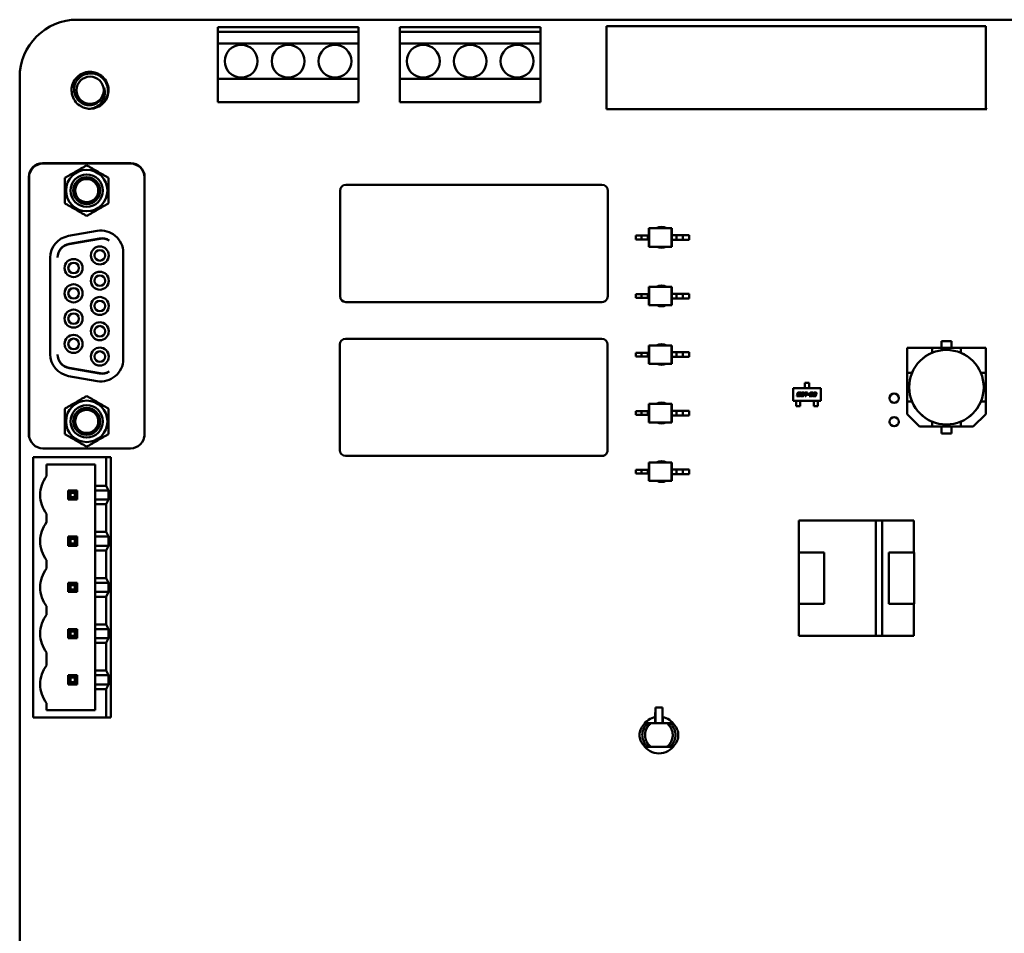
# Model space of a CAD drawing. Units: inches. Extents: x 2 to 86, y 1 to 67.
# Drawn here: x 56.4 to 60.6, y 13.7 to 17.6 of the extents above; entities that cross this region are included whole.
import ezdxf

# ---------------------------------------------------------------- set-up
doc = ezdxf.new("R2010")
doc.units = ezdxf.units.IN
doc.header["$LTSCALE"] = 4
doc.header["$MEASUREMENT"] = 0
doc.layers.add('Visible (ANSI)', color=7, linetype='Continuous', lineweight=50)

msp = doc.modelspace()

# ---------------------------------------------------------------- linework, layer by layer
at = {"layer": 'Visible (ANSI)'}
for p, q in [((56.6062, 17.5656), (61.4898, 17.5656)), ((57.2048, 17.5136), (57.2048, 17.5336)), ((57.2048, 17.5336), (57.8048, 17.5336)), ((57.2048, 17.5136), (57.2048, 17.4636)), ((57.8048, 17.5136), (57.2048, 17.5136)), ((57.8048, 17.5336), (57.8048, 17.5136)), ((57.8048, 17.4636), (57.8048, 17.5136)), ((57.9812, 17.5136), (57.9812, 17.5336)), ((57.9812, 17.5336), (58.5812, 17.5336)), ((57.9812, 17.5136), (57.9812, 17.4636)), ((58.5812, 17.5136), (57.9812, 17.5136)), ((58.5812, 17.5336), (58.5812, 17.5136)), ((58.5812, 17.4636), (58.5812, 17.5136)), ((58.8631, 17.5376), (60.4801, 17.5376)), ((58.8631, 17.1836), (58.8631, 17.5376)), ((60.4801, 17.5376), (60.4801, 17.1885)), ((57.2048, 17.4636), (57.8048, 17.4636)), ((57.2048, 17.3136), (57.2048, 17.4636)), ((57.8048, 17.4636), (57.8048, 17.3136)), ((57.9812, 17.4636), (58.5812, 17.4636)), ((57.9812, 17.3136), (57.9812, 17.4636)), ((58.5812, 17.4636), (58.5812, 17.3136)), ((56.3602, 10.2096), (56.3602, 17.3196)), ((57.8048, 17.3136), (57.2048, 17.3136)), ((57.2048, 17.3136), (57.2048, 17.2136)), ((57.8048, 17.2136), (57.8048, 17.3136)), ((58.5812, 17.3136), (57.9812, 17.3136)), ((57.9812, 17.3136), (57.9812, 17.2136)), ((58.5812, 17.2136), (58.5812, 17.3136)), ((57.2048, 17.2136), (57.8048, 17.2136)), ((57.9812, 17.2136), (58.5812, 17.2136)), ((60.485, 17.1836), (58.8631, 17.1836)), ((60.4801, 17.1885), (60.485, 17.1836)), ((56.834, 16.9536), (56.458, 16.9536)), ((56.833, 16.952), (56.459, 16.952)), ((56.399, 15.8001), (56.399, 16.8946)), ((56.4, 16.893), (56.4, 15.7969)), ((56.8921, 15.7969), (56.8921, 16.893)), ((56.8931, 15.8001), (56.8931, 16.8946)), ((58.8432, 16.8616), (57.7512, 16.8616)), ((57.7262, 16.8366), (57.7262, 16.3866)), ((58.8682, 16.3866), (58.8682, 16.8366)), ((59.043, 16.6763), (59.045, 16.6763)), ((59.043, 16.6448), (59.043, 16.6763)), ((59.045, 16.5976), (59.045, 16.6763)), ((59.045, 16.6763), (59.1393, 16.6763)), ((59.1414, 16.6763), (59.1393, 16.6763)), ((59.1393, 16.5976), (59.1393, 16.6763)), ((59.1414, 16.6468), (59.1414, 16.6763)), ((56.5686, 16.6435), (56.6907, 16.665)), ((56.7007, 16.6326), (56.5708, 16.6097)), ((56.5708, 16.6082), (56.7027, 16.6315)), ((59.012, 16.6448), (58.987, 16.6448)), ((58.987, 16.6291), (58.987, 16.6448)), ((59.012, 16.6291), (58.987, 16.6291)), ((59.0384, 16.6448), (59.012, 16.6448)), ((59.012, 16.6291), (59.012, 16.6448)), ((59.0384, 16.6291), (59.012, 16.6291)), ((59.043, 16.6448), (59.0384, 16.6448)), ((59.0384, 16.6291), (59.0384, 16.6448)), ((59.043, 16.6291), (59.0384, 16.6291)), ((59.043, 16.6291), (59.043, 16.6448)), ((59.043, 16.5976), (59.043, 16.6291)), ((59.1414, 16.6468), (59.1611, 16.6468)), ((59.1414, 16.6271), (59.1414, 16.6468)), ((59.1611, 16.6468), (59.1874, 16.6468)), ((59.1611, 16.6271), (59.1611, 16.6468)), ((59.1874, 16.6271), (59.1874, 16.6468)), ((59.1874, 16.6468), (59.2154, 16.6468)), ((59.2154, 16.6271), (59.2154, 16.6468)), ((59.043, 16.5976), (59.045, 16.5976)), ((59.045, 16.5976), (59.1393, 16.5976)), ((59.1414, 16.5976), (59.1393, 16.5976)), ((59.1414, 16.6271), (59.1611, 16.6271)), ((59.1414, 16.5976), (59.1414, 16.6271)), ((59.1611, 16.6271), (59.1874, 16.6271)), ((59.1874, 16.6271), (59.2154, 16.6271)), ((56.4905, 16.1395), (56.4905, 16.5504)), ((56.8015, 16.5719), (56.8015, 16.118)), ((59.043, 16.4267), (59.045, 16.4267)), ((59.043, 16.3952), (59.043, 16.4267)), ((59.045, 16.348), (59.045, 16.4267)), ((59.045, 16.4267), (59.1393, 16.4267)), ((59.1414, 16.4267), (59.1393, 16.4267)), ((59.1393, 16.348), (59.1393, 16.4267)), ((59.1414, 16.3972), (59.1414, 16.4267)), ((59.012, 16.3952), (58.987, 16.3952)), ((58.987, 16.3795), (58.987, 16.3952)), ((59.012, 16.3795), (58.987, 16.3795)), ((59.0384, 16.3952), (59.012, 16.3952)), ((59.012, 16.3795), (59.012, 16.3952)), ((59.0384, 16.3795), (59.012, 16.3795)), ((59.043, 16.3952), (59.0384, 16.3952)), ((59.0384, 16.3795), (59.0384, 16.3952)), ((59.043, 16.3795), (59.0384, 16.3795)), ((59.043, 16.3795), (59.043, 16.3952)), ((59.043, 16.348), (59.043, 16.3795)), ((59.1414, 16.3972), (59.1611, 16.3972)), ((59.1414, 16.3775), (59.1414, 16.3972)), ((59.1414, 16.3775), (59.1611, 16.3775)), ((59.1414, 16.348), (59.1414, 16.3775)), ((59.1611, 16.3972), (59.1874, 16.3972)), ((59.1611, 16.3775), (59.1611, 16.3972)), ((59.1611, 16.3775), (59.1874, 16.3775)), ((59.1874, 16.3775), (59.1874, 16.3972)), ((59.1874, 16.3972), (59.2154, 16.3972)), ((59.1874, 16.3775), (59.2154, 16.3775)), ((59.2154, 16.3775), (59.2154, 16.3972)), ((57.7512, 16.3616), (58.8432, 16.3616)), ((59.043, 16.348), (59.045, 16.348)), ((59.045, 16.348), (59.1393, 16.348)), ((59.1414, 16.348), (59.1393, 16.348)), ((57.7252, 16.1806), (57.7252, 15.7306)), ((58.8422, 16.2056), (57.7502, 16.2056)), ((58.8672, 15.7306), (58.8672, 16.1806)), ((59.043, 16.1771), (59.045, 16.1771)), ((59.043, 16.1456), (59.043, 16.1771)), ((59.045, 16.0983), (59.045, 16.1771)), ((59.045, 16.1771), (59.1393, 16.1771)), ((59.1414, 16.1771), (59.1393, 16.1771)), ((59.1393, 16.0983), (59.1393, 16.1771)), ((59.1414, 16.1475), (59.1414, 16.1771)), ((60.2513, 16.1661), (60.1447, 16.1661)), ((60.1447, 16.1661), (60.1447, 16.0595)), ((60.2513, 16.1661), (60.1447, 16.1661)), ((60.1447, 16.1661), (60.1447, 16.0595)), ((60.2513, 16.1456), (60.2513, 16.1661)), ((60.2513, 16.1456), (60.2513, 16.1661)), ((60.3731, 16.1661), (60.2513, 16.1661)), ((60.2907, 16.1661), (60.2907, 16.1956)), ((60.2907, 16.1956), (60.3337, 16.1956)), ((60.3337, 16.1956), (60.2907, 16.1956)), ((60.2907, 16.1956), (60.2907, 16.1661)), ((60.2907, 16.1661), (60.2907, 16.1561)), ((60.3337, 16.1956), (60.3337, 16.1661)), ((60.4797, 16.1661), (60.3731, 16.1661)), ((60.3731, 16.1661), (60.3731, 16.1456)), ((60.4797, 16.1661), (60.3731, 16.1661)), ((60.3731, 16.1661), (60.3731, 16.1456)), ((60.4797, 16.0595), (60.4797, 16.1661)), ((60.4797, 16.0595), (60.4797, 16.1661)), ((59.012, 16.1456), (58.987, 16.1456)), ((58.987, 16.1298), (58.987, 16.1456)), ((59.012, 16.1298), (58.987, 16.1298)), ((59.0384, 16.1456), (59.012, 16.1456)), ((59.012, 16.1298), (59.012, 16.1456)), ((59.0384, 16.1298), (59.012, 16.1298)), ((59.043, 16.1456), (59.0384, 16.1456)), ((59.0384, 16.1298), (59.0384, 16.1456)), ((59.043, 16.1298), (59.0384, 16.1298)), ((59.043, 16.1298), (59.043, 16.1456)), ((59.043, 16.0983), (59.043, 16.1298)), ((59.1414, 16.1475), (59.1611, 16.1475)), ((59.1414, 16.1279), (59.1414, 16.1475)), ((59.1414, 16.1279), (59.1611, 16.1279)), ((59.1414, 16.0983), (59.1414, 16.1279)), ((59.1611, 16.1475), (59.1874, 16.1475)), ((59.1611, 16.1279), (59.1611, 16.1475)), ((59.1611, 16.1279), (59.1874, 16.1279)), ((59.1874, 16.1279), (59.1874, 16.1475)), ((59.1874, 16.1475), (59.2154, 16.1475)), ((59.1874, 16.1279), (59.2154, 16.1279)), ((59.2154, 16.1279), (59.2154, 16.1475)), ((56.7027, 16.0584), (56.5708, 16.0817)), ((59.043, 16.0983), (59.045, 16.0983)), ((59.045, 16.0983), (59.1393, 16.0983)), ((59.1414, 16.0983), (59.1393, 16.0983)), ((56.6907, 16.0249), (56.5686, 16.0464)), ((56.5708, 16.0802), (56.7007, 16.0573)), ((60.1447, 16.0595), (60.1652, 16.0595)), ((60.1447, 16.0595), (60.1447, 15.9377)), ((60.4592, 16.0595), (60.4797, 16.0595)), ((60.4797, 15.9377), (60.4797, 16.0595)), ((59.7085, 16.0078), (59.7085, 16.0176)), ((59.7085, 16.0176), (59.7262, 16.0176)), ((59.7085, 16.0078), (59.7085, 16.0059)), ((59.7085, 16.0059), (59.7085, 15.9983)), ((59.7085, 15.9965), (59.7085, 15.9983)), ((59.7262, 16.0176), (59.7262, 16.0078)), ((59.7262, 16.0059), (59.7262, 16.0078)), ((59.7262, 16.0059), (59.7262, 15.9983)), ((59.7262, 15.9983), (59.7262, 15.9965)), ((59.6583, 15.9939), (59.7764, 15.9939)), ((59.6583, 15.9408), (59.6583, 15.9939)), ((59.6743, 15.9598), (59.6749, 15.9626)), ((59.6834, 15.9598), (59.6743, 15.9598)), ((59.6749, 15.9626), (59.6827, 15.9626)), ((59.6763, 15.9691), (59.6769, 15.9722)), ((59.6842, 15.9663), (59.6794, 15.9663)), ((59.6801, 15.9711), (59.68, 15.9708)), ((59.6814, 15.9691), (59.686, 15.9691)), ((59.6815, 15.9756), (59.6907, 15.9756)), ((59.6901, 15.9728), (59.6822, 15.9728)), ((59.6849, 15.9643), (59.685, 15.9646)), ((59.6886, 15.9658), (59.688, 15.9631)), ((59.6907, 15.9756), (59.6901, 15.9728)), ((59.6901, 15.9631), (59.6921, 15.9722)), ((59.6992, 15.9598), (59.6933, 15.9598)), ((59.6952, 15.9711), (59.6937, 15.9643)), ((59.6952, 15.9626), (59.6985, 15.9626)), ((59.6967, 15.9755), (59.7025, 15.9755)), ((59.7007, 15.9727), (59.6974, 15.9727)), ((59.7007, 15.9643), (59.7021, 15.9711)), ((59.7057, 15.9722), (59.7038, 15.9631)), ((59.708, 15.9728), (59.7086, 15.9756)), ((59.712, 15.9728), (59.708, 15.9728)), ((59.7085, 15.9939), (59.7085, 15.9965)), ((59.7086, 15.9756), (59.7203, 15.9756)), ((59.7092, 15.9598), (59.712, 15.9728)), ((59.7126, 15.9598), (59.7092, 15.9598)), ((59.7154, 15.9728), (59.7126, 15.9598)), ((59.7197, 15.9728), (59.7154, 15.9728)), ((59.7203, 15.9756), (59.7197, 15.9728)), ((59.72, 15.9657), (59.7206, 15.9685)), ((59.7262, 15.9657), (59.72, 15.9657)), ((59.7206, 15.9685), (59.7268, 15.9685)), ((59.7262, 15.9939), (59.7262, 15.9965)), ((59.7268, 15.9685), (59.7262, 15.9657)), ((59.7272, 15.9598), (59.7285, 15.9658)), ((59.7402, 15.9598), (59.7272, 15.9598)), ((59.7296, 15.9711), (59.7299, 15.9722)), ((59.733, 15.9711), (59.7296, 15.9711)), ((59.7316, 15.9646), (59.7312, 15.9626)), ((59.7312, 15.9626), (59.7409, 15.9626)), ((59.7325, 15.9691), (59.7371, 15.9691)), ((59.7379, 15.9663), (59.7331, 15.9663)), ((59.7345, 15.9756), (59.7397, 15.9756)), ((59.7378, 15.9728), (59.7351, 15.9728)), ((59.7392, 15.9708), (59.7393, 15.9711)), ((59.7409, 15.9626), (59.7402, 15.9598)), ((59.7429, 15.9722), (59.7422, 15.9691)), ((59.7428, 15.9631), (59.7431, 15.9643)), ((59.7431, 15.9643), (59.7464, 15.9643)), ((59.7445, 15.9711), (59.7448, 15.9722)), ((59.7479, 15.9711), (59.7445, 15.9711)), ((59.7512, 15.9598), (59.746, 15.9598)), ((59.7479, 15.9626), (59.7506, 15.9626)), ((59.7487, 15.9663), (59.7493, 15.9691)), ((59.752, 15.9663), (59.7487, 15.9663)), ((59.7493, 15.9691), (59.752, 15.9691)), ((59.7494, 15.9756), (59.7546, 15.9756)), ((59.7528, 15.9728), (59.7501, 15.9728)), ((59.7528, 15.9643), (59.7528, 15.9646)), ((59.7541, 15.9708), (59.7542, 15.9711)), ((59.7564, 15.9658), (59.7559, 15.9631)), ((59.7578, 15.9722), (59.7572, 15.9696)), ((59.7764, 15.9939), (59.7764, 15.9408)), ((59.043, 15.9275), (59.045, 15.9275)), ((59.043, 15.896), (59.043, 15.9275)), ((59.045, 15.8487), (59.045, 15.9275)), ((59.045, 15.9275), (59.1393, 15.9275)), ((59.1414, 15.9275), (59.1393, 15.9275)), ((59.1393, 15.8487), (59.1393, 15.9275)), ((59.1414, 15.8979), (59.1414, 15.9275)), ((59.7764, 15.9408), (59.6583, 15.9408)), ((59.6709, 15.9408), (59.6709, 15.9383)), ((59.6709, 15.9364), (59.6709, 15.9383)), ((59.6709, 15.9364), (59.6709, 15.9294)), ((59.6709, 15.9294), (59.6709, 15.9276)), ((59.6709, 15.9172), (59.6709, 15.9276)), ((59.6886, 15.9172), (59.6709, 15.9172)), ((59.6886, 15.9408), (59.6886, 15.9383)), ((59.6886, 15.9383), (59.6886, 15.9364)), ((59.6886, 15.9364), (59.6886, 15.9294)), ((59.6886, 15.9276), (59.6886, 15.9294)), ((59.6886, 15.9276), (59.6886, 15.9172)), ((59.7461, 15.9408), (59.7461, 15.9383)), ((59.7461, 15.9364), (59.7461, 15.9383)), ((59.7461, 15.9364), (59.7461, 15.9294)), ((59.7461, 15.9294), (59.7461, 15.9276)), ((59.7461, 15.9276), (59.7461, 15.9172)), ((59.7461, 15.9172), (59.7638, 15.9172)), ((59.7638, 15.9408), (59.7638, 15.9383)), ((59.7638, 15.9383), (59.7638, 15.9364)), ((59.7638, 15.9364), (59.7638, 15.9294)), ((59.7638, 15.9276), (59.7638, 15.9294)), ((59.7638, 15.9172), (59.7638, 15.9276)), ((60.1447, 15.9377), (60.1652, 15.9377)), ((60.1447, 15.8844), (60.1447, 15.9377)), ((60.1447, 15.9377), (60.1447, 15.8844)), ((60.4592, 15.9377), (60.4797, 15.9377)), ((60.4797, 15.9377), (60.4592, 15.9377)), ((60.4797, 15.9377), (60.4797, 15.8844)), ((60.4797, 15.8844), (60.4797, 15.9377)), ((59.012, 15.896), (58.987, 15.896)), ((58.987, 15.8802), (58.987, 15.896)), ((59.012, 15.8802), (58.987, 15.8802)), ((59.0384, 15.896), (59.012, 15.896)), ((59.012, 15.8802), (59.012, 15.896)), ((59.0384, 15.8802), (59.012, 15.8802)), ((59.043, 15.896), (59.0384, 15.896)), ((59.0384, 15.8802), (59.0384, 15.896)), ((59.043, 15.8802), (59.0384, 15.8802)), ((59.043, 15.8802), (59.043, 15.896)), ((59.043, 15.8487), (59.043, 15.8802)), ((59.1414, 15.8979), (59.1611, 15.8979)), ((59.1414, 15.8782), (59.1414, 15.8979)), ((59.1414, 15.8782), (59.1611, 15.8782)), ((59.1414, 15.8487), (59.1414, 15.8782)), ((59.1611, 15.8979), (59.1874, 15.8979)), ((59.1611, 15.8782), (59.1611, 15.8979)), ((59.1611, 15.8782), (59.1874, 15.8782)), ((59.1874, 15.8782), (59.1874, 15.8979)), ((59.1874, 15.8979), (59.2154, 15.8979)), ((59.1874, 15.8782), (59.2154, 15.8782)), ((59.2154, 15.8782), (59.2154, 15.8979)), ((60.198, 15.8311), (60.1447, 15.8844)), ((60.4797, 15.8844), (60.4264, 15.8311)), ((60.4264, 15.8311), (60.4797, 15.8844)), ((59.043, 15.8487), (59.045, 15.8487)), ((59.045, 15.8487), (59.1393, 15.8487)), ((59.1414, 15.8487), (59.1393, 15.8487)), ((60.198, 15.8311), (60.2513, 15.8311)), ((60.2513, 15.8311), (60.198, 15.8311)), ((60.2513, 15.8516), (60.2513, 15.8311)), ((60.2513, 15.8311), (60.3731, 15.8311)), ((60.2907, 15.8016), (60.2907, 15.8311)), ((60.3337, 15.8311), (60.3337, 15.8016)), ((60.3731, 15.8311), (60.3731, 15.8516)), ((60.3731, 15.8311), (60.4264, 15.8311)), ((60.4264, 15.8311), (60.3731, 15.8311)), ((60.3337, 15.8016), (60.2907, 15.8016)), ((60.2907, 15.8016), (60.3337, 15.8016)), ((56.833, 15.7379), (56.459, 15.7379)), ((57.7502, 15.7056), (58.8422, 15.7056)), ((56.4172, 15.7006), (56.7292, 15.7006)), ((56.4172, 14.5906), (56.4172, 15.7006)), ((56.4752, 15.6196), (56.4752, 15.6696)), ((56.4752, 15.6696), (56.6823, 15.6696)), ((56.6823, 15.6696), (56.6823, 15.5786)), ((56.7492, 15.7006), (56.7292, 15.7006)), ((56.7292, 15.7006), (56.7292, 15.5786)), ((56.7492, 14.5906), (56.7492, 15.7006)), ((59.043, 15.6778), (59.045, 15.6778)), ((59.043, 15.6463), (59.043, 15.6778)), ((59.045, 15.5991), (59.045, 15.6778)), ((59.045, 15.6778), (59.1393, 15.6778)), ((59.1414, 15.6778), (59.1393, 15.6778)), ((59.1393, 15.5991), (59.1393, 15.6778)), ((59.1414, 15.6483), (59.1414, 15.6778)), ((59.012, 15.6463), (58.987, 15.6463)), ((58.987, 15.6306), (58.987, 15.6463)), ((59.012, 15.6306), (58.987, 15.6306)), ((59.0384, 15.6463), (59.012, 15.6463)), ((59.012, 15.6306), (59.012, 15.6463)), ((59.0384, 15.6306), (59.012, 15.6306)), ((59.043, 15.6463), (59.0384, 15.6463)), ((59.0384, 15.6306), (59.0384, 15.6463)), ((59.043, 15.6306), (59.0384, 15.6306)), ((59.043, 15.6306), (59.043, 15.6463)), ((59.043, 15.5991), (59.043, 15.6306)), ((59.1414, 15.6483), (59.1611, 15.6483)), ((59.1414, 15.6286), (59.1414, 15.6483)), ((59.1414, 15.6286), (59.1611, 15.6286)), ((59.1414, 15.5991), (59.1414, 15.6286)), ((59.1611, 15.6483), (59.1874, 15.6483)), ((59.1611, 15.6286), (59.1611, 15.6483)), ((59.1611, 15.6286), (59.1874, 15.6286)), ((59.1874, 15.6286), (59.1874, 15.6483)), ((59.1874, 15.6483), (59.2154, 15.6483)), ((59.1874, 15.6286), (59.2154, 15.6286)), ((59.2154, 15.6286), (59.2154, 15.6483)), ((56.7292, 15.5786), (56.6823, 15.5786)), ((56.6823, 15.5786), (56.6823, 15.5586)), ((56.7385, 15.5586), (56.7292, 15.5786)), ((59.043, 15.5991), (59.045, 15.5991)), ((59.045, 15.5991), (59.1393, 15.5991)), ((59.1414, 15.5991), (59.1393, 15.5991)), ((56.6058, 15.5586), (56.5668, 15.5586)), ((56.5668, 15.5586), (56.5768, 15.5486)), ((56.5668, 15.5586), (56.5668, 15.5196)), ((56.5768, 15.5486), (56.5958, 15.5486)), ((56.5768, 15.5296), (56.5768, 15.5486)), ((56.5958, 15.5486), (56.6058, 15.5586)), ((56.5958, 15.5486), (56.5958, 15.5296)), ((56.6058, 15.5196), (56.6058, 15.5586)), ((56.7385, 15.5586), (56.6823, 15.5586)), ((56.6823, 15.5196), (56.6823, 15.5586)), ((56.7385, 15.5586), (56.7385, 15.5196)), ((56.5668, 15.5196), (56.5768, 15.5296)), ((56.5668, 15.5196), (56.6058, 15.5196)), ((56.5958, 15.5296), (56.5768, 15.5296)), ((56.5958, 15.5296), (56.6058, 15.5196)), ((56.6823, 15.5196), (56.6823, 15.4996)), ((56.6823, 15.5196), (56.7385, 15.5196)), ((56.6823, 15.4996), (56.7292, 15.4996)), ((56.6823, 15.4996), (56.6823, 15.3816)), ((56.7292, 15.4996), (56.7385, 15.5196)), ((56.7292, 15.4996), (56.7292, 15.3816)), ((56.4752, 15.4226), (56.4752, 15.4586)), ((59.6832, 15.4306), (60.011, 15.4306)), ((59.6832, 15.2946), (59.6832, 15.4306)), ((60.011, 15.4306), (59.6832, 15.4306)), ((60.011, 15.4307), (60.0386, 15.4307)), ((60.011, 14.9385), (60.011, 15.4307)), ((60.0386, 15.4307), (60.0386, 14.9385)), ((60.0386, 15.4306), (60.1732, 15.4306)), ((60.1732, 15.4306), (60.0386, 15.4306)), ((60.1732, 15.4306), (60.1732, 15.2946)), ((60.1732, 15.2946), (60.1732, 15.4306)), ((56.7292, 15.3816), (56.6823, 15.3816)), ((56.6823, 15.3816), (56.6823, 15.3616)), ((56.7385, 15.3616), (56.7292, 15.3816)), ((56.6058, 15.3616), (56.5668, 15.3616)), ((56.5668, 15.3616), (56.5768, 15.3516)), ((56.5668, 15.3616), (56.5668, 15.3226)), ((56.5668, 15.3226), (56.5768, 15.3326)), ((56.5768, 15.3516), (56.5958, 15.3516)), ((56.5768, 15.3326), (56.5768, 15.3516)), ((56.5958, 15.3326), (56.5768, 15.3326)), ((56.6058, 15.3616), (56.5958, 15.3516)), ((56.5958, 15.3516), (56.5958, 15.3326)), ((56.5958, 15.3326), (56.6058, 15.3226)), ((56.6058, 15.3226), (56.6058, 15.3616)), ((56.7385, 15.3616), (56.6823, 15.3616)), ((56.6823, 15.3226), (56.6823, 15.3616)), ((56.7385, 15.3616), (56.7385, 15.3226)), ((56.5668, 15.3226), (56.6058, 15.3226)), ((56.6823, 15.3226), (56.6823, 15.3026)), ((56.6823, 15.3226), (56.7385, 15.3226)), ((56.6823, 15.3026), (56.7292, 15.3026)), ((56.6823, 15.3026), (56.6823, 15.1846)), ((56.7292, 15.3026), (56.7385, 15.3226)), ((56.7292, 15.3026), (56.7292, 15.1846)), ((59.6822, 15.2946), (59.7902, 15.2946)), ((59.6822, 15.0746), (59.6822, 15.2946)), ((59.7902, 15.2946), (59.6822, 15.2946)), ((59.6822, 15.2946), (59.6822, 15.0746)), ((59.7902, 15.2946), (59.7902, 15.0746)), ((60.0662, 15.2946), (60.1742, 15.2946)), ((60.0662, 15.0746), (60.0662, 15.2946)), ((60.1742, 15.2946), (60.1742, 15.0746)), ((60.1742, 15.0746), (60.1742, 15.2946)), ((56.4752, 15.2256), (56.4752, 15.2616)), ((56.6058, 15.1646), (56.5668, 15.1646)), ((56.5668, 15.1646), (56.5768, 15.1546)), ((56.5668, 15.1646), (56.5668, 15.1256)), ((56.5958, 15.1546), (56.6058, 15.1646)), ((56.6058, 15.1256), (56.6058, 15.1646)), ((56.7292, 15.1846), (56.6823, 15.1846)), ((56.6823, 15.1846), (56.6823, 15.1646)), ((56.7385, 15.1646), (56.6823, 15.1646)), ((56.6823, 15.1256), (56.6823, 15.1646)), ((56.7385, 15.1646), (56.7292, 15.1846)), ((56.7385, 15.1646), (56.7385, 15.1256)), ((56.5768, 15.1356), (56.5668, 15.1256)), ((56.5668, 15.1256), (56.6058, 15.1256)), ((56.5768, 15.1546), (56.5958, 15.1546)), ((56.5768, 15.1356), (56.5768, 15.1546)), ((56.5958, 15.1356), (56.5768, 15.1356)), ((56.5958, 15.1546), (56.5958, 15.1356)), ((56.5958, 15.1356), (56.6058, 15.1256)), ((56.6823, 15.1256), (56.6823, 15.1056)), ((56.6823, 15.1256), (56.7385, 15.1256)), ((56.7292, 15.1056), (56.7385, 15.1256)), ((56.6823, 15.1056), (56.7292, 15.1056)), ((56.6823, 15.1056), (56.6823, 14.9876)), ((56.7292, 15.1056), (56.7292, 14.9876)), ((59.7902, 15.0746), (59.6822, 15.0746)), ((59.6832, 14.9386), (59.6832, 15.0746)), ((60.1742, 15.0746), (60.0662, 15.0746)), ((60.1732, 15.0746), (60.1732, 14.9386)), ((60.1732, 14.9386), (60.1732, 15.0746)), ((56.4752, 15.0286), (56.4752, 15.0646)), ((56.6058, 14.9676), (56.5668, 14.9676)), ((56.5668, 14.9676), (56.5768, 14.9576)), ((56.5668, 14.9676), (56.5668, 14.9286)), ((56.5768, 14.9576), (56.5958, 14.9576)), ((56.5768, 14.9386), (56.5768, 14.9576)), ((56.6058, 14.9676), (56.5958, 14.9576)), ((56.5958, 14.9576), (56.5958, 14.9386)), ((56.6058, 14.9286), (56.6058, 14.9676)), ((56.7292, 14.9876), (56.6823, 14.9876)), ((56.6823, 14.9876), (56.6823, 14.9676)), ((56.7385, 14.9676), (56.6823, 14.9676)), ((56.6823, 14.9286), (56.6823, 14.9676)), ((56.7385, 14.9676), (56.7292, 14.9876)), ((56.7385, 14.9676), (56.7385, 14.9286)), ((56.5668, 14.9286), (56.5768, 14.9386)), ((56.5668, 14.9286), (56.6058, 14.9286)), ((56.5958, 14.9386), (56.5768, 14.9386)), ((56.5958, 14.9386), (56.6058, 14.9286)), ((56.6823, 14.9286), (56.6823, 14.9086)), ((56.6823, 14.9286), (56.7385, 14.9286)), ((56.6823, 14.9086), (56.7292, 14.9086)), ((56.6823, 14.9086), (56.6823, 14.7906)), ((56.7292, 14.9086), (56.7385, 14.9286)), ((56.7292, 14.9086), (56.7292, 14.7906)), ((60.011, 14.9386), (59.6832, 14.9386)), ((59.6832, 14.9386), (60.011, 14.9386)), ((60.0386, 14.9385), (60.011, 14.9385)), ((60.1732, 14.9386), (60.0386, 14.9386)), ((60.0386, 14.9386), (60.1732, 14.9386)), ((56.4752, 14.8126), (56.4752, 14.8676)), ((56.7292, 14.7906), (56.6823, 14.7906)), ((56.6823, 14.7906), (56.6823, 14.7706)), ((56.7385, 14.7706), (56.7292, 14.7906)), ((56.6058, 14.7706), (56.5668, 14.7706)), ((56.5668, 14.7706), (56.5768, 14.7606)), ((56.5668, 14.7706), (56.5668, 14.7316)), ((56.5768, 14.7416), (56.5668, 14.7316)), ((56.5768, 14.7606), (56.5958, 14.7606)), ((56.5768, 14.7416), (56.5768, 14.7606)), ((56.5958, 14.7416), (56.5768, 14.7416)), ((56.5958, 14.7606), (56.6058, 14.7706)), ((56.5958, 14.7606), (56.5958, 14.7416)), ((56.5958, 14.7416), (56.6058, 14.7316)), ((56.6058, 14.7316), (56.6058, 14.7706)), ((56.7385, 14.7706), (56.6823, 14.7706)), ((56.6823, 14.7316), (56.6823, 14.7706)), ((56.7385, 14.7706), (56.7385, 14.7316)), ((56.5668, 14.7316), (56.6058, 14.7316)), ((56.6823, 14.7316), (56.7385, 14.7316)), ((56.6823, 14.7316), (56.6823, 14.7116)), ((56.6823, 14.7116), (56.7292, 14.7116)), ((56.6823, 14.7116), (56.6823, 14.6216)), ((56.7292, 14.7116), (56.7385, 14.7316)), ((56.7292, 14.7116), (56.7292, 14.5906)), ((56.4752, 14.6216), (56.4752, 14.6516)), ((56.6823, 14.6216), (56.4752, 14.6216)), ((59.0711, 14.6337), (59.0705, 14.5935)), ((59.0712, 14.6337), (59.0711, 14.6337)), ((59.0712, 14.5887), (59.0712, 14.6337)), ((59.1011, 14.6337), (59.0712, 14.6337)), ((59.1012, 14.6337), (59.1011, 14.6337)), ((59.1011, 14.6337), (59.1011, 14.5887)), ((59.1019, 14.5935), (59.1012, 14.6337)), ((56.7292, 14.5906), (56.4172, 14.5906)), ((56.7292, 14.5906), (56.7492, 14.5906)), ((59.0703, 14.5924), (59.0698, 14.5656)), ((59.0705, 14.5935), (59.0704, 14.5935)), ((59.102, 14.5935), (59.1019, 14.5935)), ((59.1025, 14.5656), (59.1021, 14.5924)), ((59.0401, 14.5656), (59.0288, 14.5656)), ((59.052, 14.5656), (59.0401, 14.5656)), ((59.0709, 14.5656), (59.071, 14.5696)), ((59.0863, 14.5656), (59.1203, 14.5656)), ((59.1014, 14.5696), (59.1015, 14.5656)), ((59.1322, 14.5656), (59.1203, 14.5656)), ((59.1436, 14.5656), (59.1322, 14.5656)), ((59.0401, 14.4656), (59.0288, 14.4656)), ((59.052, 14.4656), (59.0401, 14.4656)), ((59.1203, 14.4656), (59.0863, 14.4656)), ((59.1322, 14.4656), (59.1203, 14.4656)), ((59.1436, 14.4656), (59.1322, 14.4656))]:
    msp.add_line(p, q, dxfattribs=at)
for centre, radius in [((57.3048, 17.3886), 0.07), ((57.5048, 17.3886), 0.07), ((57.7048, 17.3886), 0.07), ((58.0812, 17.3886), 0.07), ((58.2812, 17.3886), 0.07), ((58.4812, 17.3886), 0.07), ((56.6602, 17.2646), 0.0581), ((60.3122, 15.9986), 0.159), ((60.0892, 15.9516), 0.0197), ((60.0892, 15.8516), 0.0197)]:
    msp.add_circle(centre, radius, dxfattribs=at)
for centre, radius, start, end in [((56.6062, 17.3196), 0.246, 90.0001, 179.9999), ((56.6602, 17.2646), 0.0608, 324.0946, 9.3361), ((56.6602, 17.2646), 0.0787, 270, 315.5225), ((56.458, 16.8946), 0.0591, 90, 180), ((56.459, 16.893), 0.0591, 90, 180), ((56.646, 16.8369), 0.0883, 0, 180), ((56.833, 16.893), 0.0591, 0, 90), ((56.834, 16.8946), 0.0591, 0, 90), ((56.646, 16.8369), 0.0689, 270, 180), ((56.646, 16.8369), 0.0577, 270.0001, 180), ((56.646, 16.8369), 0.0492, 90, 270), ((56.646, 16.8369), 0.0492, 270, 90), ((57.7512, 16.8366), 0.025, 90, 180), ((58.8432, 16.8366), 0.025, 0, 90), ((56.646, 16.8369), 0.0883, 180, 0), ((56.646, 16.8369), 0.0689, 180, 270), ((56.646, 16.8369), 0.0577, 180, 270.0001), ((59.0972, 16.6376), 0.0443, 60.9971, 119.0029), ((56.585, 16.5504), 0.0945, 100, 180), ((56.7071, 16.5719), 0.0945, 0, 100), ((56.711, 16.5745), 0.0591, 57.9225, 100), ((56.713, 16.5733), 0.0591, 60.1499, 100), ((56.5811, 16.5516), 0.0591, 100, 180.0005), ((56.5811, 16.55), 0.0591, 100, 178.5179), ((56.7019, 16.5607), 0.0384, 90, 270), ((56.7019, 16.5607), 0.0384, 270, 90), ((59.0972, 16.6376), 0.0443, 244.5333, 295.4667), ((56.5901, 16.5068), 0.0384, 90, 270), ((56.5901, 16.5068), 0.0384, 270, 90), ((56.7019, 16.5607), 0.0226, 90, 270), ((56.7019, 16.5607), 0.0226, 270, 90), ((56.5901, 16.5068), 0.0226, 90, 270), ((56.5901, 16.5068), 0.0226, 270, 90), ((56.7019, 16.4528), 0.0384, 90, 270), ((56.7019, 16.4528), 0.0226, 90, 270), ((56.7019, 16.4528), 0.0384, 270, 90), ((56.7019, 16.4528), 0.0226, 270, 90), ((56.5901, 16.3989), 0.0384, 90, 270), ((56.5901, 16.3989), 0.0226, 90, 270), ((56.5901, 16.3989), 0.0384, 270, 90), ((56.5901, 16.3989), 0.0226, 270, 90), ((59.0972, 16.388), 0.0443, 60.9958, 119.0042), ((56.7019, 16.345), 0.0384, 90, 270), ((56.7019, 16.345), 0.0384, 270, 90), ((57.7512, 16.3866), 0.025, 180, 270), ((58.8432, 16.3866), 0.025, 270, 333.435), ((58.8432, 16.3866), 0.025, 333.435, 0), ((56.7019, 16.345), 0.0226, 90, 270), ((56.7019, 16.345), 0.0226, 270, 90), ((59.0972, 16.388), 0.0443, 244.5347, 295.4653), ((56.5901, 16.291), 0.0384, 90, 270), ((56.5901, 16.291), 0.0226, 90, 270), ((56.5901, 16.291), 0.0384, 270, 90), ((56.5901, 16.291), 0.0226, 270, 90), ((56.7019, 16.2371), 0.0384, 90, 270), ((56.7019, 16.2371), 0.0226, 90, 270), ((56.7019, 16.2371), 0.0384, 270, 90), ((56.7019, 16.2371), 0.0226, 270, 90), ((56.5901, 16.1831), 0.0384, 90, 270), ((56.5901, 16.1831), 0.0384, 270, 90), ((56.5901, 16.1831), 0.0226, 90, 270), ((56.5901, 16.1831), 0.0226, 270, 90), ((56.7019, 16.1292), 0.0384, 90, 270), ((56.7019, 16.1292), 0.0384, 270, 90), ((57.7502, 16.1806), 0.025, 90, 180), ((58.8422, 16.1806), 0.025, 0, 90), ((59.0972, 16.1383), 0.0443, 60.9946, 119.0055), ((56.585, 16.1395), 0.0945, 180, 260), ((56.5811, 16.1383), 0.0591, 179.9984, 260), ((56.5811, 16.1399), 0.0591, 181.4809, 260), ((56.7019, 16.1292), 0.0226, 90, 270), ((56.7019, 16.1292), 0.0226, 270, 90), ((60.3122, 15.9986), 0.1591, 112.5043, 157.4957), ((60.3122, 15.9986), 0.1591, 112.5043, 157.4957), ((60.3122, 15.9986), 0.1591, 22.5043, 67.4957), ((60.3122, 15.9986), 0.1591, 22.5043, 67.4957), ((56.7071, 16.118), 0.0945, 260, 0), ((59.0972, 16.1383), 0.0443, 244.5361, 295.4639), ((56.711, 16.1154), 0.0591, 260, 302.0775), ((56.713, 16.1166), 0.0591, 260, 299.8501), ((56.646, 15.853), 0.0883, 0, 180), ((56.646, 15.853), 0.0689, 90, 0), ((56.646, 15.853), 0.0689, 0, 90), ((59.0972, 15.8887), 0.0443, 60.9997, 119.0003), ((60.3122, 15.9986), 0.1591, 202.5043, 247.4957), ((60.3122, 15.9986), 0.1591, 292.5043, 337.4957), ((56.646, 15.853), 0.0577, 90.0001, 0), ((56.646, 15.853), 0.0492, 90, 270), ((56.646, 15.853), 0.0577, 0, 90.0001), ((56.646, 15.853), 0.0492, 270, 90), ((56.646, 15.853), 0.0883, 180, 0), ((59.0972, 15.8887), 0.0443, 244.5303, 295.4697), ((56.458, 15.8001), 0.0591, 180, 198.955), ((56.459, 15.7969), 0.0591, 180, 270), ((56.833, 15.7969), 0.0591, 270, 0), ((56.834, 15.8001), 0.0591, 341.045, 0), ((57.7502, 15.7306), 0.025, 180, 270), ((58.8422, 15.7306), 0.025, 270, 333.435), ((58.8422, 15.7306), 0.025, 333.435, 0), ((59.0972, 15.6391), 0.0443, 60.9984, 119.0016), ((56.5772, 15.539), 0.13, 141.6851, 180), ((59.0972, 15.6391), 0.0443, 244.5318, 295.4683), ((56.5772, 15.5392), 0.13, 180.0863, 218.315), ((56.5772, 15.342), 0.13, 141.6851, 180), ((56.5772, 15.3422), 0.13, 180.0863, 218.315), ((56.5772, 15.145), 0.13, 141.6851, 180), ((56.5772, 15.1452), 0.13, 180.0863, 218.315), ((56.5772, 14.948), 0.13, 141.6851, 180), ((56.5772, 14.9482), 0.13, 180.0863, 218.315), ((56.5772, 14.732), 0.13, 141.6851, 180), ((56.5772, 14.7322), 0.13, 180.0863, 218.315), ((59.0862, 14.5156), 0.0785, 101.6155, 147.7348), ((59.0862, 14.5156), 0.0785, 32.2652, 78.3845), ((59.0862, 14.5156), 0.0785, 212.265, 327.735)]:
    msp.add_arc(centre, radius, start, end, dxfattribs=at)
for centre, major_axis, start_param, end_param in [((59.0709, 14.5696), (-0.0003, -0.0197), 1.570865, 2.906042), ((59.1015, 14.5696), (0.0003, -0.0197), 3.377143, 4.71232)]:
    msp.add_ellipse(centre, major_axis=major_axis, ratio=0.004074, start_param=start_param, end_param=end_param, dxfattribs=at)
for points, knots in [([(56.6602, 17.1858), (56.6522, 17.1858), (56.6443, 17.187), (56.6294, 17.1917), (56.6225, 17.195), (56.6078, 17.2049), (56.6006, 17.2121), (56.5891, 17.2291), (56.585, 17.2389), (56.581, 17.259), (56.5809, 17.2692), (56.5847, 17.2891), (56.5885, 17.2987), (56.5997, 17.316), (56.607, 17.3236), (56.6238, 17.3351), (56.633, 17.3392), (56.6528, 17.3436), (56.6632, 17.3439), (56.6837, 17.3404), (56.6936, 17.3366), (56.7109, 17.3256), (56.7183, 17.3186), (56.7302, 17.302), (56.7346, 17.2924), (56.7392, 17.2723), (56.7395, 17.2621), (56.7363, 17.2421), (56.7328, 17.2324), (56.7243, 17.2185), (56.7206, 17.2137), (56.7164, 17.2094)], [-13.134728, -13.134728, -13.134728, -13.134728, -13.074101, -13.074101, -13.015873, -13.015873, -12.939105, -12.939105, -12.85932, -12.85932, -12.782501, -12.782501, -12.704837, -12.704837, -12.625275, -12.625275, -12.549308, -12.549308, -12.470782, -12.470782, -12.390838, -12.390838, -12.314248, -12.314248, -12.234663, -12.234663, -12.157414, -12.157414, -12.079924, -12.079924, -12.033515, -12.033515, -12.033515, -12.033515]), ([(56.7164, 17.2094), (56.7209, 17.2143), (56.7247, 17.2198), (56.7309, 17.2316), (56.7332, 17.2378), (56.7368, 17.2531), (56.7375, 17.2632), (56.7351, 17.2784), (56.7339, 17.2831), (56.729, 17.2968), (56.7239, 17.3052), (56.7101, 17.3204), (56.7025, 17.3255), (56.6882, 17.333), (56.679, 17.3357), (56.6603, 17.3374), (56.651, 17.3364), (56.6341, 17.3313), (56.6257, 17.3272), (56.6115, 17.3157), (56.6059, 17.3093), (56.5971, 17.294), (56.5941, 17.2854), (56.5921, 17.2704), (56.5916, 17.261), (56.5968, 17.2417), (56.6004, 17.2342), (56.6106, 17.2205), (56.6172, 17.2146), (56.6284, 17.2079), (56.6322, 17.206), (56.6437, 17.202), (56.6515, 17.2008), (56.6676, 17.2014), (56.6759, 17.2033), (56.6882, 17.2089), (56.6934, 17.2119), (56.7028, 17.2201), (56.7064, 17.2243), (56.7095, 17.2289)], [-2.33596, -2.33596, -2.33596, -2.33596, -2.22511, -2.22511, -2.115246, -2.115246, -1.962631, -1.962631, -1.893058, -1.893058, -1.752166, -1.752166, -1.597341, -1.597341, -1.374397, -1.374397, -1.158301, -1.158301, -0.960597, -0.960597, -0.788528, -0.788528, -0.603984, -0.603984, -0.483428, -0.483428, -0.397358, -0.397358, -0.306221, -0.306221, -0.261824, -0.261824, -0.181222, -0.181222, -0.09471, -0.09471, -0.042124, -0.042124, 0, 0, 0, 0]), ([(56.7202, 17.2744), (56.7224, 17.2681), (56.7232, 17.262), (56.7235, 17.2508), (56.7229, 17.2449), (56.7196, 17.231), (56.7162, 17.2232), (56.7088, 17.2126), (56.7059, 17.2092), (56.6957, 17.1994), (56.6882, 17.1951), (56.6755, 17.1891), (56.6679, 17.1869), (56.6602, 17.1858)], [-0.2264197, -0.2264197, -0.2264197, -0.2264197, -0.2002034, -0.2002034, -0.1711972, -0.1711972, -0.1297229, -0.1297229, -0.107786, -0.107786, -0.0602121, -0.0602121, 0, 0, 0, 0]), ([(59.0288, 14.4656), (59.0257, 14.4678), (59.0228, 14.4704), (59.0176, 14.476), (59.0153, 14.4791), (59.0091, 14.4888), (59.0063, 14.496), (59.004, 14.5075), (59.0036, 14.5115), (59.0036, 14.5195), (59.004, 14.5236), (59.0063, 14.535), (59.0091, 14.5423), (59.0152, 14.552), (59.0176, 14.5551), (59.0228, 14.5607), (59.0257, 14.5633), (59.0288, 14.5656)], [0, 0, 0, 0, 0.0292178, 0.0292178, 0.0583663, 0.0583663, 0.116981, 0.116981, 0.1477111, 0.1477111, 0.1784781, 0.1784781, 0.2373151, 0.2373151, 0.2665548, 0.2665548, 0.2958808, 0.2958808, 0.2958808, 0.2958808]), ([(59.0401, 14.5656), (59.0385, 14.5643), (59.0368, 14.563), (59.0337, 14.5601), (59.0323, 14.5586), (59.0281, 14.5538), (59.0256, 14.5504), (59.0221, 14.5442), (59.0209, 14.5417), (59.0169, 14.5317), (59.0154, 14.5236), (59.0153, 14.5076), (59.0169, 14.4996), (59.0209, 14.4895), (59.0221, 14.487), (59.0256, 14.4808), (59.028, 14.4774), (59.0322, 14.4726), (59.0337, 14.4711), (59.0368, 14.4682), (59.0384, 14.4668), (59.0401, 14.4656)], [-0.2918261, -0.2918261, -0.2918261, -0.2918261, -0.2757179, -0.2757179, -0.2598624, -0.2598624, -0.2279043, -0.2279043, -0.206643, -0.206643, -0.1462793, -0.1462793, -0.0858424, -0.0858424, -0.0645087, -0.0645087, -0.032452, -0.032452, -0.0162622, -0.0162622, 0, 0, 0, 0]), ([(59.052, 14.4656), (59.0497, 14.4674), (59.047, 14.4696), (59.0414, 14.4756), (59.0393, 14.4785), (59.0368, 14.4822), (59.0356, 14.4842), (59.0326, 14.4901), (59.0315, 14.493), (59.0292, 14.4997), (59.0284, 14.5037), (59.0278, 14.508), (59.0277, 14.5093), (59.0273, 14.5143), (59.0273, 14.5174), (59.0277, 14.5221), (59.0281, 14.5265), (59.0303, 14.5347), (59.0314, 14.5385), (59.0338, 14.5435), (59.0341, 14.544), (59.0354, 14.5466), (59.0366, 14.5486), (59.039, 14.5523), (59.0403, 14.5539), (59.0419, 14.5559), (59.0422, 14.5563), (59.0443, 14.5588), (59.0458, 14.5602), (59.049, 14.5632), (59.0507, 14.5646), (59.052, 14.5656)], [-0.2697118, -0.2697118, -0.2697118, -0.2697118, -0.2563691, -0.2563691, -0.2421949, -0.2421949, -0.2311928, -0.2311928, -0.2146543, -0.2146543, -0.1761476, -0.1761476, -0.1599698, -0.1599698, -0.1122348, -0.1122348, -0.0688412, -0.0688412, -0.0461751, -0.0461751, -0.0433852, -0.0433852, -0.0333046, -0.0333046, -0.0243235, -0.0243235, -0.0219201, -0.0219201, -0.0130111, -0.0130111, 0, 0, 0, 0]), ([(59.052, 14.5656), (59.0523, 14.5656), (59.0527, 14.5656), (59.0532, 14.5656), (59.0538, 14.5656), (59.0544, 14.5656), (59.0553, 14.5656), (59.0562, 14.5656), (59.0574, 14.5656), (59.0587, 14.5656), (59.0599, 14.5656), (59.0611, 14.5656), (59.0625, 14.5656), (59.064, 14.5656), (59.0656, 14.5656), (59.0673, 14.5656), (59.0691, 14.5656), (59.071, 14.5656), (59.073, 14.5656), (59.075, 14.5656), (59.0772, 14.5656), (59.0794, 14.5656), (59.0816, 14.5656), (59.084, 14.5656), (59.0863, 14.5656)], [0, 0, 0, 0, 0.000136378, 0.000136378, 0.000136378, 0.000286099, 0.000286099, 0.000286099, 0.00045365, 0.00045365, 0.00045365, 0.000599323, 0.000599323, 0.000599323, 0.000755321, 0.000755321, 0.000755321, 0.000920074, 0.000920074, 0.000920074, 0.001091227, 0.001091227, 0.001091227, 0.001269237, 0.001269237, 0.001269237, 0.001269237]), ([(59.1203, 14.5656), (59.1215, 14.5647), (59.1227, 14.5638), (59.125, 14.5617), (59.1261, 14.5606), (59.1294, 14.5573), (59.1312, 14.5551), (59.1342, 14.551), (59.1353, 14.5493), (59.1377, 14.5452), (59.1389, 14.5428), (59.1412, 14.5375), (59.1424, 14.5341), (59.1438, 14.528), (59.1441, 14.526), (59.145, 14.5194), (59.1451, 14.5155), (59.1446, 14.5076), (59.1439, 14.5037), (59.1422, 14.4966), (59.141, 14.4933), (59.1379, 14.4862), (59.1355, 14.4816), (59.1306, 14.4754), (59.1288, 14.4732), (59.1243, 14.4687), (59.1222, 14.467), (59.1203, 14.4656)], [0, 0, 0, 0, 0.011299, 0.011299, 0.022335, 0.022335, 0.0453282, 0.0453282, 0.0603992, 0.0603992, 0.0802416, 0.0802416, 0.1022274, 0.1022274, 0.1131123, 0.1131123, 0.1376046, 0.1376046, 0.1729305, 0.1729305, 0.2197579, 0.2197579, 0.2920481, 0.2920481, 0.3136819, 0.3136819, 0.3320762, 0.3320762, 0.3320762, 0.3320762]), ([(59.1322, 14.5656), (59.1339, 14.5643), (59.1355, 14.563), (59.1386, 14.5601), (59.1401, 14.5586), (59.1443, 14.5538), (59.1467, 14.5504), (59.1502, 14.5442), (59.1514, 14.5417), (59.1554, 14.5317), (59.157, 14.5236), (59.157, 14.5076), (59.1555, 14.4996), (59.1515, 14.4895), (59.1502, 14.487), (59.1468, 14.4808), (59.1443, 14.4774), (59.1401, 14.4726), (59.1387, 14.4711), (59.1355, 14.4682), (59.1339, 14.4668), (59.1322, 14.4656)], [0, 0, 0, 0, 0.0160631, 0.0160631, 0.0318743, 0.0318743, 0.0637431, 0.0637431, 0.0849449, 0.0849449, 0.1451398, 0.1451398, 0.2054077, 0.2054077, 0.2266818, 0.2266818, 0.2586489, 0.2586489, 0.2747935, 0.2747935, 0.2910102, 0.2910102, 0.2910102, 0.2910102]), ([(59.1436, 14.4656), (59.1467, 14.4678), (59.1495, 14.4704), (59.1547, 14.476), (59.1571, 14.4791), (59.1632, 14.4888), (59.1661, 14.496), (59.1683, 14.5075), (59.1687, 14.5115), (59.1687, 14.5195), (59.1683, 14.5236), (59.1661, 14.535), (59.1633, 14.5423), (59.1571, 14.552), (59.1548, 14.5551), (59.1495, 14.5607), (59.1467, 14.5633), (59.1436, 14.5656)], [-0.2955317, -0.2955317, -0.2955317, -0.2955317, -0.2663484, -0.2663484, -0.2372343, -0.2372343, -0.1786888, -0.1786888, -0.1479949, -0.1479949, -0.1172642, -0.1172642, -0.0584966, -0.0584966, -0.0292914, -0.0292914, 0, 0, 0, 0]), ([(59.0863, 14.4656), (59.084, 14.4656), (59.0816, 14.4656), (59.0794, 14.4656), (59.0772, 14.4656), (59.075, 14.4656), (59.073, 14.4656), (59.071, 14.4656), (59.0691, 14.4656), (59.0673, 14.4656), (59.0656, 14.4656), (59.064, 14.4656), (59.0625, 14.4656), (59.0611, 14.4656), (59.0599, 14.4656), (59.0587, 14.4656), (59.0574, 14.4656), (59.0562, 14.4656), (59.0553, 14.4656), (59.0544, 14.4656), (59.0538, 14.4656), (59.0532, 14.4656), (59.0527, 14.4656), (59.0523, 14.4656), (59.052, 14.4656)], [0, 0, 0, 0, 0.000178383, 0.000178383, 0.000178383, 0.000349896, 0.000349896, 0.000349896, 0.000514994, 0.000514994, 0.000514994, 0.00067132, 0.00067132, 0.00067132, 0.000817299, 0.000817299, 0.000817299, 0.000985202, 0.000985202, 0.000985202, 0.001135237, 0.001135237, 0.001135237, 0.001271902, 0.001271902, 0.001271902, 0.001271902])]:
    msp.add_open_spline(points, degree=3, knots=knots, dxfattribs=at)
for points, weights in [([(56.5525, 16.8909), (56.5993, 16.9179), (56.646, 16.9448)], [2.28971396209, 2.64393394498, 2.28971396222]), ([(56.646, 16.9448), (56.6928, 16.9179), (56.7395, 16.8909)], [2.28971396222, 2.64393394508, 2.28971396189]), ([(56.5525, 16.8369), (56.5525, 16.8619), (56.5525, 16.8909)], [2.46682395357, 2.46682395357, 2.28971396189]), ([(56.7395, 16.8909), (56.7395, 16.8619), (56.7395, 16.8369)], [2.28971396209, 2.46682395357, 2.46682395357]), ([(56.5525, 16.7829), (56.5525, 16.8118), (56.5525, 16.8369)], [2.289713964, 2.46682395357, 2.46682395357]), ([(56.7395, 16.8369), (56.7395, 16.8118), (56.7395, 16.7829)], [2.46682395357, 2.46682395357, 2.28971396222]), ([(56.646, 16.7289), (56.5993, 16.7559), (56.5525, 16.7829)], [2.28971396222, 2.6439339446, 2.28971396283]), ([(56.7395, 16.7829), (56.6928, 16.7559), (56.646, 16.7289)], [2.28971396222, 2.64393394491, 2.28971396222]), ([(56.5525, 15.907), (56.5993, 15.934), (56.646, 15.961)], [2.28971396222, 2.64393394491, 2.28971396222]), ([(56.646, 15.961), (56.6928, 15.934), (56.7395, 15.907)], [2.28971396222, 2.64393394461, 2.28971396284]), ([(56.5525, 15.853), (56.5525, 15.8781), (56.5525, 15.907)], [2.46682395357, 2.46682395357, 2.28971396222]), ([(56.7395, 15.907), (56.7395, 15.8781), (56.7395, 15.853)], [2.289713964, 2.46682395357, 2.46682395357]), ([(56.5525, 15.799), (56.5525, 15.828), (56.5525, 15.853)], [2.28971396209, 2.46682395357, 2.46682395357]), ([(56.7395, 15.853), (56.7395, 15.828), (56.7395, 15.799)], [2.46682395357, 2.46682395357, 2.28971396189]), ([(56.646, 15.7451), (56.5993, 15.772), (56.5525, 15.799)], [2.28971396222, 2.64393394508, 2.28971396189]), ([(56.7395, 15.799), (56.6928, 15.772), (56.646, 15.7451)], [2.28971396209, 2.64393394498, 2.28971396222])]:
    msp.add_rational_spline(points, weights, degree=2, dxfattribs=at)
for points in [[(59.6762, 15.9686), (59.6762, 15.9688), (59.6763, 15.9691)], [(59.6769, 15.967), (59.6762, 15.9676), (59.6762, 15.9686)], [(59.6769, 15.9722), (59.6774, 15.9743), (59.6792, 15.9756), (59.6815, 15.9756)], [(59.6794, 15.9663), (59.6777, 15.9663), (59.6769, 15.967)], [(59.68, 15.9708), (59.6799, 15.9701), (59.6799, 15.9698)], [(59.6799, 15.9698), (59.6799, 15.9693), (59.6804, 15.9692)], [(59.6807, 15.9725), (59.6803, 15.9722), (59.6801, 15.9711)], [(59.6804, 15.9692), (59.6807, 15.9691), (59.6814, 15.9691)], [(59.6822, 15.9728), (59.6811, 15.9728), (59.6807, 15.9725)], [(59.6827, 15.9626), (59.6839, 15.9626), (59.6842, 15.9628)], [(59.688, 15.9631), (59.6876, 15.961), (59.6858, 15.9598), (59.6834, 15.9598)], [(59.6851, 15.9655), (59.6851, 15.9663), (59.6842, 15.9663)], [(59.6842, 15.9628), (59.6847, 15.9631), (59.6849, 15.9643)], [(59.685, 15.9646), (59.6851, 15.9652), (59.6851, 15.9655)], [(59.686, 15.9691), (59.6887, 15.9691), (59.6887, 15.9666)], [(59.6887, 15.9666), (59.6887, 15.9662), (59.6886, 15.9658)], [(59.6899, 15.9616), (59.6899, 15.9622), (59.6901, 15.9631)], [(59.6907, 15.9601), (59.6899, 15.9605), (59.6899, 15.9616)], [(59.6933, 15.9598), (59.6914, 15.9598), (59.6907, 15.9601)], [(59.6921, 15.9722), (59.6925, 15.9743), (59.6943, 15.9755), (59.6967, 15.9755)], [(59.6937, 15.9643), (59.6936, 15.9637), (59.6936, 15.9634)], [(59.6936, 15.9634), (59.6936, 15.9628), (59.6942, 15.9627)], [(59.6942, 15.9627), (59.6944, 15.9626), (59.6952, 15.9626)], [(59.6959, 15.9725), (59.6954, 15.9722), (59.6952, 15.9711)], [(59.6974, 15.9727), (59.6962, 15.9727), (59.6959, 15.9725)], [(59.6985, 15.9626), (59.6997, 15.9626), (59.7005, 15.9631), (59.7007, 15.9643)], [(59.7038, 15.9631), (59.7034, 15.961), (59.7015, 15.9598), (59.6992, 15.9598)], [(59.7017, 15.9726), (59.7015, 15.9727), (59.7007, 15.9727)], [(59.7023, 15.9719), (59.7023, 15.9725), (59.7017, 15.9726)], [(59.7021, 15.9711), (59.7023, 15.9716), (59.7023, 15.9719)], [(59.7025, 15.9755), (59.7044, 15.9755), (59.7059, 15.9748), (59.7059, 15.9737)], [(59.7059, 15.9737), (59.7059, 15.9731), (59.7057, 15.9722)], [(59.7285, 15.9658), (59.7288, 15.9669), (59.7294, 15.9677)], [(59.7294, 15.9677), (59.7306, 15.9691), (59.7325, 15.9691)], [(59.7299, 15.9722), (59.7303, 15.9743), (59.7313, 15.975)], [(59.7313, 15.975), (59.7321, 15.9756), (59.7345, 15.9756)], [(59.7331, 15.9663), (59.7324, 15.9663), (59.7318, 15.9656), (59.7316, 15.9646)], [(59.7351, 15.9728), (59.7333, 15.9728), (59.733, 15.9711)], [(59.7371, 15.9691), (59.7382, 15.9691), (59.7385, 15.9693)], [(59.7389, 15.9727), (59.7386, 15.9728), (59.7378, 15.9728)], [(59.741, 15.9672), (59.7398, 15.9663), (59.7379, 15.9663)], [(59.7385, 15.9693), (59.739, 15.9696), (59.7392, 15.9708)], [(59.7394, 15.972), (59.7394, 15.9726), (59.7389, 15.9727)], [(59.7393, 15.9711), (59.7394, 15.9717), (59.7394, 15.972)], [(59.7397, 15.9756), (59.7416, 15.9756), (59.7423, 15.9752)], [(59.7422, 15.9691), (59.742, 15.968), (59.741, 15.9672)], [(59.7423, 15.9752), (59.7431, 15.9748), (59.7431, 15.9737)], [(59.7427, 15.9616), (59.7427, 15.9622), (59.7428, 15.9631)], [(59.746, 15.9598), (59.7441, 15.9598), (59.7427, 15.9605), (59.7427, 15.9616)], [(59.7431, 15.9737), (59.7431, 15.9732), (59.7429, 15.9722)], [(59.7448, 15.9722), (59.7452, 15.9743), (59.747, 15.9756), (59.7494, 15.9756)], [(59.7464, 15.9643), (59.7463, 15.9637), (59.7463, 15.9634)], [(59.7463, 15.9634), (59.7463, 15.9629), (59.747, 15.9626), (59.7479, 15.9626)], [(59.7485, 15.9724), (59.7481, 15.972), (59.7479, 15.9711)], [(59.7501, 15.9728), (59.7489, 15.9728), (59.7485, 15.9724)], [(59.7506, 15.9626), (59.7517, 15.9626), (59.7525, 15.9631), (59.7528, 15.9643)], [(59.7559, 15.9631), (59.7554, 15.961), (59.7536, 15.9598), (59.7512, 15.9598)], [(59.752, 15.9691), (59.7531, 15.9691), (59.7539, 15.9696), (59.7541, 15.9708)], [(59.753, 15.9655), (59.753, 15.9663), (59.752, 15.9663)], [(59.7538, 15.9727), (59.7535, 15.9728), (59.7528, 15.9728)], [(59.7528, 15.9646), (59.753, 15.9652), (59.753, 15.9655)], [(59.7543, 15.972), (59.7543, 15.9726), (59.7538, 15.9727)], [(59.7542, 15.9711), (59.7543, 15.9717), (59.7543, 15.972)], [(59.7546, 15.9756), (59.7565, 15.9756), (59.758, 15.9748), (59.758, 15.9737)], [(59.7572, 15.9696), (59.7571, 15.969), (59.7561, 15.9679), (59.7555, 15.9677)], [(59.7555, 15.9677), (59.7565, 15.9671), (59.7565, 15.9661)], [(59.7565, 15.9661), (59.7565, 15.9659), (59.7564, 15.9658)], [(59.758, 15.9737), (59.758, 15.9731), (59.7578, 15.9722)]]:
    msp.add_open_spline(points, degree=2, dxfattribs=at)

doc.saveas('drawing.dxf')
